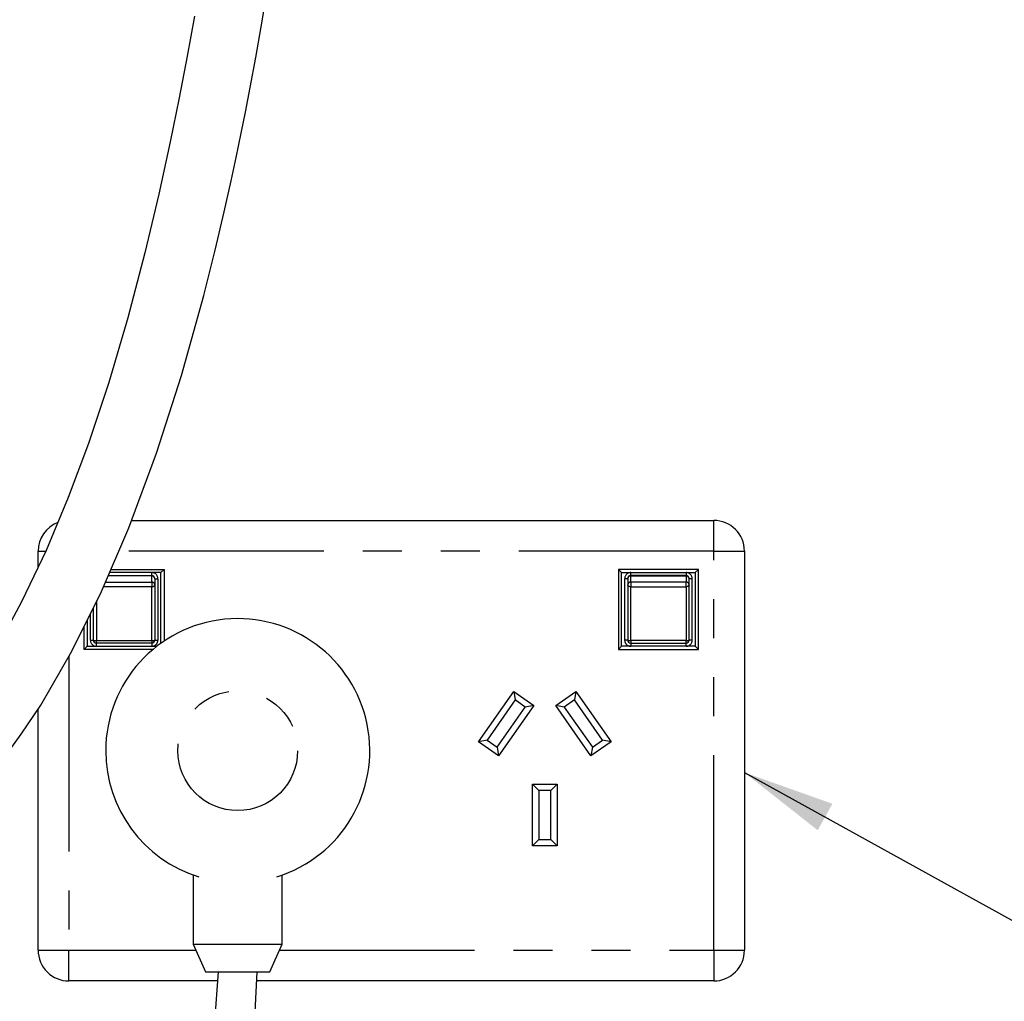
# Model space of a CAD drawing. Extents: x -40 to 841, y -34 to 591.
# Drawn here: x 222 to 254, y 126 to 158 of the extents above; entities that cross this region are included whole.
import ezdxf

# ---------------------------------------------------------------- set-up
doc = ezdxf.new("R2010")
doc.units = 0
doc.linetypes.add('PHANTOM', pattern=[12.7, 6.35, -1.27, 1.27, -1.27, 1.27, -1.27])
doc.layers.get('0').update_dxf_attribs({"linetype": 'CONTINUOUS'})
doc.styles.add('SLDTEXTSTYLE2', font='TXT', dxfattribs={"width": 0.605})
doc.dimstyles.new('SLDDIMSTYLE10', dxfattribs={"dimtxt": 5.172414, "dimasz": 3, "dimexe": 0, "dimexo": 0.0625, "dimgap": 1.293103, "dimtad": 0, "dimtih": 1, "dimtoh": 1, "dimdec": 0, "dimlfac": 5, "dimrnd": 1e-09, "dimzin": 12, "dimtxsty": 'SLDTEXTSTYLE2', "dimblk1": 'NONE', "dimblk2": 'NONE', "dimsah": 1, "dimcen": 0, "dimazin": 3, "dimtfac": 1, "dimtdec": 0, "dimtmove": 0, "dimatfit": 3, "dimtolj": 1, "dimtzin": 12})
doc.dimstyles.new('SLDDIMSTYLE11', dxfattribs={"dimtxt": 5.172414, "dimasz": 3, "dimexe": 0, "dimexo": 0.0625, "dimgap": 1.293103, "dimtad": 0, "dimtih": 1, "dimtoh": 1, "dimdec": 0, "dimlfac": 5, "dimrnd": 1e-09, "dimzin": 12, "dimtxsty": 'SLDTEXTSTYLE2', "dimblk1": 'NONE', "dimblk2": 'NONE', "dimsah": 1, "dimcen": 0, "dimazin": 3, "dimtfac": 1, "dimtdec": 0, "dimtmove": 0, "dimatfit": 3, "dimtolj": 1, "dimtzin": 12})
doc.dimstyles.new('SLDDIMSTYLE2', dxfattribs={"dimtxt": 0.18, "dimasz": 3, "dimexe": 0, "dimexo": 0.0625, "dimgap": 0, "dimtad": 0, "dimtih": 1, "dimtoh": 1, "dimdec": 0, "dimrnd": 1e-09, "dimzin": 0, "dimtxsty": 'STANDARD', "dimsah": 1, "dimcen": 0.09, "dimazin": 3, "dimtfac": 3, "dimtdec": 0, "dimtofl": 0, "dimtmove": 0, "dimatfit": 3, "dimtolj": 1, "dimtzin": 0})
doc.dimstyles.new('SLDDIMSTYLE3', dxfattribs={"dimtxt": 5.172414, "dimasz": 3, "dimexe": 0, "dimexo": 0.0625, "dimgap": 1.293103, "dimtad": 0, "dimtih": 1, "dimtoh": 1, "dimdec": 0, "dimlfac": 5, "dimrnd": 1e-09, "dimzin": 12, "dimtxsty": 'SLDTEXTSTYLE2', "dimblk1": 'NONE', "dimblk2": 'NONE', "dimsah": 1, "dimcen": 0, "dimazin": 3, "dimtfac": 1, "dimtdec": 0, "dimtmove": 0, "dimatfit": 3, "dimtolj": 1, "dimtzin": 12})

# ---------------------------------------------------------------- blocks, each defined once
blk = doc.blocks.new('_D_14')
at = {"color": 7, "linetype": 'CONTINUOUS'}
blk.add_line((186.042, 346.728), (311.087, 346.728), dxfattribs=at)
at = {"color": 7, "linetype": 'CONTINUOUS', "char_height": 7, "attachment_point": 1, "style": 'SLDTEXTSTYLE2'}
for s, insert in [('Hole for G4 HydroTap Taps', (209.023, 355.752)), ('%%c', (187.63, 355.752)), ('35', (198.066, 355.752))]:
    blk.add_mtext(s, dxfattribs=dict(at, insert=insert))
blk = doc.blocks.new('_NONE')
blk = doc.blocks.new('_D_36')
at = {"color": 7, "linetype": 'CONTINUOUS'}
blk.add_line((655.633, 213.25), (676.427, 213.25), dxfattribs=at)
at = {"color": 7, "linetype": 'CONTINUOUS', "char_height": 7, "attachment_point": 1, "style": 'SLDTEXTSTYLE2'}
for s, insert in [('%%c', (657.22, 233.26)), ('35', (667.657, 233.26)), ('hole', (660.22, 222.274))]:
    blk.add_mtext(s, dxfattribs=dict(at, insert=insert))
blk = doc.blocks.new('_D_37')
at = {"color": 7, "linetype": 'CONTINUOUS'}
blk.add_line((602.96, 227.421), (559.377, 227.421), dxfattribs=at)
at = {"color": 7, "linetype": 'CONTINUOUS', "char_height": 7, "attachment_point": 1, "style": 'SLDTEXTSTYLE2'}
for s, insert in [('hole', (585.156, 247.431)), ('%%c', (559.377, 247.431)), ('108', (569.814, 247.431)), ('for bowl', (570.718, 236.444))]:
    blk.add_mtext(s, dxfattribs=dict(at, insert=insert))

msp = doc.modelspace()

# ---------------------------------------------------------------- linework, layer by layer
at = {"color": 7, "linetype": 'CONTINUOUS'}
for p, q in [((225.238, 141.972), (244.191, 141.972)), ((222.191, 140.451), (222.191, 140.972)), ((245.191, 140.972), (245.191, 127.972)), ((224.48, 140.172), (225.891, 140.172)), ((226.191, 140.272), (224.523, 140.272)), ((224.566, 140.372), (226.291, 140.372)), ((226.291, 140.372), (226.191, 140.272)), ((226.191, 137.971), (226.191, 140.272)), ((226.291, 140.372), (226.291, 138.04)), ((241.091, 140.372), (241.091, 137.772)), ((241.091, 140.372), (241.191, 140.272)), ((243.691, 140.372), (241.091, 140.372)), ((241.191, 137.872), (241.191, 140.272)), ((241.191, 140.272), (243.591, 140.272)), ((243.291, 140.172), (241.491, 140.172)), ((243.591, 140.272), (243.691, 140.372)), ((243.591, 140.272), (243.591, 137.872)), ((243.691, 137.772), (243.691, 140.372)), ((225.991, 140.072), (225.991, 139.87)), ((225.991, 139.87), (225.991, 138.072)), ((241.391, 140.072), (241.391, 139.87)), ((241.391, 139.87), (241.391, 138.072)), ((243.391, 139.87), (243.391, 140.072)), ((243.391, 138.072), (243.391, 139.87)), ((223.991, 138.072), (223.991, 139.118)), ((223.791, 138.715), (223.791, 137.872)), ((223.691, 137.772), (223.691, 138.513)), ((225.891, 137.972), (224.091, 137.972)), ((241.491, 137.972), (243.291, 137.972)), ((223.791, 137.872), (223.691, 137.772)), ((225.934, 137.772), (223.691, 137.772)), ((223.791, 137.872), (226.058, 137.872)), ((241.091, 137.772), (241.191, 137.872)), ((241.091, 137.772), (243.691, 137.772)), ((243.591, 137.872), (241.191, 137.872)), ((243.591, 137.872), (243.691, 137.772)), ((236.532, 134.763), (237.679, 136.401)), ((237.679, 136.401), (237.728, 136.123)), ((237.679, 136.401), (238.334, 135.943)), ((239.047, 135.943), (239.702, 136.401)), ((239.702, 136.401), (239.653, 136.123)), ((239.702, 136.401), (240.849, 134.763)), ((237.728, 136.123), (236.81, 134.812)), ((238.056, 135.893), (237.728, 136.123)), ((239.653, 136.123), (239.325, 135.893)), ((240.571, 134.812), (239.653, 136.123)), ((222.191, 127.972), (222.191, 135.834)), ((237.138, 134.583), (238.056, 135.893)), ((238.334, 135.943), (237.187, 134.304)), ((238.334, 135.943), (238.056, 135.893)), ((239.325, 135.893), (239.047, 135.943)), ((240.194, 134.304), (239.047, 135.943)), ((239.325, 135.893), (240.243, 134.583)), ((236.81, 134.812), (236.532, 134.763)), ((237.187, 134.304), (236.532, 134.763)), ((236.81, 134.812), (237.138, 134.583)), ((240.849, 134.763), (240.194, 134.304)), ((240.243, 134.583), (240.571, 134.812)), ((240.849, 134.763), (240.571, 134.812)), ((237.138, 134.583), (237.187, 134.304)), ((240.243, 134.583), (240.194, 134.304)), ((238.291, 131.377), (238.291, 133.377)), ((238.491, 133.177), (238.291, 133.377)), ((238.291, 133.377), (239.091, 133.377)), ((238.491, 133.177), (238.491, 131.577)), ((238.891, 133.177), (238.491, 133.177)), ((238.891, 133.177), (239.091, 133.377)), ((238.891, 131.577), (238.891, 133.177)), ((239.091, 133.377), (239.091, 131.377)), ((238.291, 131.377), (238.491, 131.577)), ((238.491, 131.577), (238.891, 131.577)), ((239.091, 131.377), (238.891, 131.577)), ((239.091, 131.377), (238.291, 131.377)), ((227.241, 130.424), (227.241, 128.171)), ((230.141, 128.171), (230.141, 130.424)), ((227.241, 128.171), (227.641, 127.272)), ((227.241, 128.171), (230.141, 128.171)), ((229.741, 127.272), (230.141, 128.171)), ((227.641, 127.272), (229.741, 127.272)), ((228.034, 126.972), (223.191, 126.972)), ((244.191, 126.972), (229.309, 126.972))]:
    msp.add_line(p, q, dxfattribs=at)
at = {"color": 8, "linetype": 'PHANTOM'}
for p, q in [((244.191, 140.972), (244.191, 141.972)), ((222.191, 140.972), (222.427, 140.972)), ((244.191, 140.972), (224.823, 140.972)), ((244.191, 127.972), (244.191, 140.972)), ((244.191, 140.972), (245.191, 140.972)), ((225.891, 140.166), (224.478, 140.166)), ((225.891, 140.172), (225.891, 140.272)), ((225.891, 140.172), (225.891, 140.166)), ((225.891, 139.964), (225.891, 140.166)), ((241.491, 140.172), (241.491, 140.272)), ((241.491, 140.172), (241.491, 140.166)), ((241.491, 139.964), (241.491, 140.166)), ((241.491, 140.166), (243.291, 140.166)), ((243.291, 140.272), (243.291, 140.172)), ((243.291, 140.166), (243.291, 140.172)), ((243.291, 140.166), (243.291, 139.964)), ((225.891, 139.811), (224.325, 139.811)), ((224.391, 139.964), (225.891, 139.964)), ((225.891, 139.964), (225.891, 139.811)), ((225.891, 138.058), (225.891, 139.811)), ((225.991, 140.072), (226.091, 140.072)), ((226.091, 140.072), (226.091, 138.072)), ((241.291, 140.072), (241.291, 138.072)), ((241.391, 140.072), (241.291, 140.072)), ((241.491, 139.964), (241.491, 139.811)), ((243.291, 139.964), (241.491, 139.964)), ((241.491, 139.811), (243.291, 139.811)), ((241.491, 138.058), (241.491, 139.811)), ((243.291, 139.811), (243.291, 139.964)), ((243.291, 139.811), (243.291, 138.058)), ((243.491, 140.072), (243.391, 140.072)), ((243.491, 138.072), (243.491, 140.072)), ((224.091, 139.334), (224.091, 138.058)), ((223.891, 138.072), (223.891, 138.916)), ((223.891, 138.072), (223.991, 138.072)), ((224.091, 138.058), (225.891, 138.058)), ((224.091, 137.972), (224.091, 138.058)), ((224.091, 137.872), (224.091, 137.972)), ((225.891, 138.058), (225.891, 137.972)), ((225.891, 137.972), (225.891, 137.872)), ((225.991, 138.072), (226.091, 138.072)), ((241.391, 138.072), (241.291, 138.072)), ((243.291, 138.058), (241.491, 138.058)), ((241.491, 138.058), (241.491, 137.972)), ((241.491, 137.972), (241.491, 137.872)), ((243.291, 137.972), (243.291, 138.058)), ((243.291, 137.872), (243.291, 137.972)), ((243.491, 138.072), (243.391, 138.072)), ((223.191, 137.537), (223.191, 127.972)), ((222.191, 127.972), (223.191, 127.972)), ((223.191, 127.972), (227.329, 127.972)), ((223.191, 126.972), (223.191, 127.972)), ((230.052, 127.972), (244.191, 127.972)), ((244.191, 127.972), (245.191, 127.972)), ((244.191, 127.972), (244.191, 126.972))]:
    msp.add_line(p, q, dxfattribs=at)
at = {"color": 7, "linetype": 'CONTINUOUS', "flags": 128}
for points in [[(220.996, 134.123), (221.642, 135.005), (222.273, 135.958), (223.29, 137.708), (224.259, 139.657), (225.149, 141.731), (226.049, 144.164), (226.858, 146.691), (227.584, 149.294), (227.957, 150.767), (228.253, 152.019), (228.48, 153.031), (228.644, 153.794), (228.72, 154.161), (228.817, 154.633), (228.943, 155.267), (229.097, 156.069), (229.276, 157.041), (229.452, 158.045), (229.605, 158.958)], [(227.28, 158.391), (227.043, 157.088), (226.784, 155.734), (226.494, 154.305), (226.123, 152.597), (225.67, 150.685), (225.114, 148.573), (224.49, 146.463), (223.831, 144.48), (223.171, 142.712), (222.449, 140.992), (221.653, 139.324), (221.132, 138.347)], [(228.056, 127.272), (227.939, 125.639), (227.613, 124.077), (227.114, 122.569), (226.437, 121.058), (225.585, 119.546), (224.566, 118.041), (223.386, 116.55), (222.054, 115.084), (220.098, 113.217), (217.997, 111.486), (215.791, 109.899), (213.517, 108.463), (211.206, 107.181), (208.885, 106.054), (206.523, 105.06), (204.106, 104.197), (201.651, 103.478), (199.178, 102.917), (196.708, 102.53), (194.26, 102.331), (192.427, 102.315)], [(192.642, 101.04), (194.515, 101.071), (197.023, 101.289), (199.524, 101.69), (202, 102.256), (204.453, 102.974), (206.898, 103.843), (209.318, 104.856), (211.694, 106.003), (214.008, 107.278), (216.241, 108.672), (218.385, 110.186), (220.454, 111.843), (222.414, 113.642), (223.789, 115.081), (225.063, 116.596), (226.217, 118.182), (227.229, 119.84), (228.081, 121.58), (228.742, 123.403), (229.056, 124.662), (229.254, 125.954), (229.326, 127.272)]]:
    msp.add_lwpolyline(points, dxfattribs=at)
at = {"color": 8, "linetype": 'PHANTOM', "flags": 128}
for points in [[(225.891, 139.811), (225.91, 139.812), (225.929, 139.816), (225.946, 139.821), (225.961, 139.828), (225.974, 139.837), (225.983, 139.847), (225.989, 139.858), (225.991, 139.87)], [(241.491, 139.811), (241.471, 139.812), (241.452, 139.816), (241.435, 139.821), (241.42, 139.828), (241.407, 139.837), (241.398, 139.847), (241.392, 139.858), (241.391, 139.87)], [(243.391, 139.87), (243.389, 139.858), (243.383, 139.847), (243.374, 139.837), (243.361, 139.828), (243.346, 139.821), (243.329, 139.816), (243.31, 139.812), (243.291, 139.811)]]:
    msp.add_lwpolyline(points, dxfattribs=at)
at = {"color": 8, "linetype": 'PHANTOM'}
msp.add_circle((228.691, 134.472), 1.95, dxfattribs=at)
at = {"color": 7, "linetype": 'CONTINUOUS'}
for centre, radius, start, end in [((223.191, 140.972), 1, 111.2547, 180.0006), ((244.191, 140.972), 1, 0.0003, 89.9997), ((225.891, 140.072), 0.1, 0.0015, 89.9985), ((241.491, 140.072), 0.1, 89.9957, 180.0043), ((243.291, 140.072), 0.1, 0.0015, 89.9985), ((228.691, 134.472), 4.3, 287.1762, 180), ((224.091, 138.072), 0.1, 179.9952, 270.0014), ((225.891, 138.072), 0.1, 270.0015, 0.0019), ((241.491, 138.072), 0.1, 179.9923, 270.0043), ((243.291, 138.072), 0.1, 270.0015, 0.0019), ((228.691, 134.472), 4.3, 180.0001, 252.8236), ((223.191, 127.972), 1, 179.9997, 270.0003), ((244.191, 127.972), 1, 270.0003, 359.9997)]:
    msp.add_arc(centre, radius, start, end, dxfattribs=at)
at = {"color": 8, "linetype": 'PHANTOM'}
for centre, radius, start, end in [((225.891, 140.072), 0.2, 0.0001, 89.9999), ((225.893, 140.069), 0.0971, 1.836, 91.7265), ((241.491, 140.072), 0.2, 89.9998, 179.9985), ((241.488, 140.069), 0.0971, 88.2701, 178.1675), ((243.291, 140.072), 0.2, 0.0015, 89.9985), ((243.293, 140.069), 0.0971, 1.836, 91.7265), ((225.893, 139.866), 0.0971, 1.8358, 91.723), ((241.488, 139.866), 0.0971, 88.2735, 178.1677), ((243.293, 139.866), 0.0971, 1.8358, 91.723), ((224.091, 138.072), 0.2, 179.9998, 269.9993), ((224.066, 138.241), 0.185, 245.8523, 277.6246), ((225.915, 138.241), 0.185, 262.3766, 294.1465), ((225.891, 138.072), 0.2, 270.0001, 0.0016), ((241.491, 138.072), 0.2, 179.9998, 270.0002), ((241.466, 138.241), 0.185, 245.8511, 277.6258), ((243.315, 138.241), 0.185, 262.3766, 294.1465), ((243.291, 138.072), 0.2, 270.0015, 0.0002)]:
    msp.add_arc(centre, radius, start, end, dxfattribs=at)

# ---------------------------------------------------------------- dimensions: what is measured, and where the dimension line sits
at = {"color": 7, "linetype": 'CONTINUOUS'}
for p1, text, dimstyle, picture, middle in [((2.651, 6.199), '<> Hole for G4 HydroTap Taps', 'SLDDIMSTYLE3', '_D_14', (249.358, 352.25)), ((20.567, 6.6), '<> hole\\Pfor bowl', 'SLDDIMSTYLE11', '_D_37', (580.375, 238.436)), ((6.685, 2.076), '<>\\Phole', 'SLDDIMSTYLE10', '_D_36', (666.823, 224.266))]:
    dim = msp.add_diameter_dim_2p(p1=p1, p2=(0, 0), text=text, dimstyle=dimstyle, dxfattribs=at)
    dim.commit()
    dim.dimension.update_dxf_attribs({"geometry": picture, "text_midpoint": middle, "dimtype": 163})

# ---------------------------------------------------------------- leaders
for points in [[(245.191, 133.762), (334.669, 84.333), (346.833, 84.333)], [(211.426, 127.308), (228.039, 85.611), (234.389, 85.611)]]:
    msp.add_leader(points, dimstyle='SLDDIMSTYLE2', dxfattribs=at)

doc.saveas('drawing.dxf')
